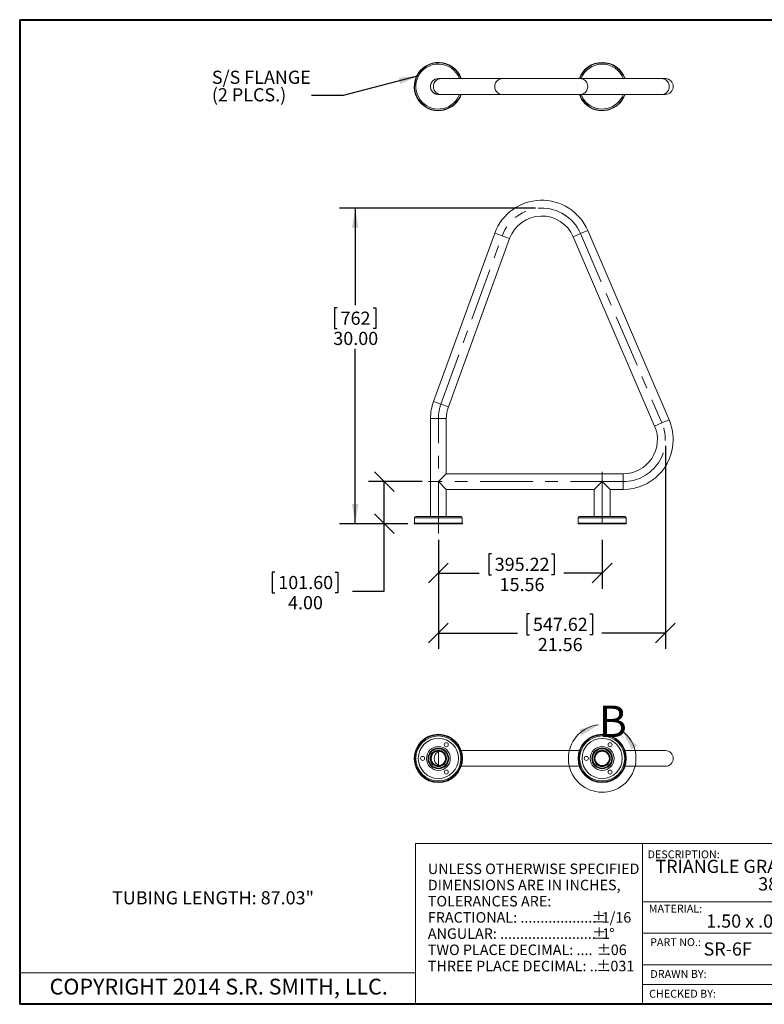
# Model space of a CAD drawing. Units: inches. Extents: x 0.3 to 10.6, y 0.4 to 8.2.
# Drawn here: x 0.3 to 6.2, y 0.4 to 8.2 of the extents above; entities that cross this region are included whole.
import ezdxf

# ---------------------------------------------------------------- set-up
doc = ezdxf.new("R2010")
doc.units = ezdxf.units.IN
doc.header["$MEASUREMENT"] = 0
doc.linetypes.add('CENTERX2', pattern=[0.8, 0.5, -0.1, 0.1, -0.1])
doc.layers.add('FORMAT', color=7, linetype='Continuous')
doc.styles.add('SLDTEXTSTYLE0', font='TXT', dxfattribs={"width": 0.75})
doc.dimstyles.new('SLDDIMSTYLE0', dxfattribs={"dimtxt": 0.104167, "dimasz": 0.156, "dimexe": 0, "dimexo": 0.0625, "dimgap": 0.026042, "dimtad": 0, "dimtih": 1, "dimtoh": 1, "dimlfac": 12, "dimrnd": 1e-09, "dimzin": 12, "dimdsep": 46, "dimtxsty": 'SLDTEXTSTYLE0', "dimblk1": 'OBLIQUE', "dimblk2": 'OBLIQUE', "dimsah": 1, "dimcen": 0.09, "dimadec": 0, "dimazin": 3, "dimtfac": 1, "dimtofl": 0, "dimtmove": 0, "dimatfit": 3, "dimldrblk": 'OBLIQUE', "dimfxl": 1, "dimfrac": 2, "dimtolj": 1, "dimtzin": 12, "dimarcsym": 0})
doc.dimstyles.new('SLDDIMSTYLE1', dxfattribs={"dimtxt": 0.104167, "dimasz": 0.156, "dimexe": 0, "dimexo": 0.0625, "dimgap": 0.026042, "dimtad": 0, "dimtih": 1, "dimtoh": 1, "dimlfac": 12, "dimrnd": 1e-09, "dimzin": 4, "dimdsep": 46, "dimtxsty": 'SLDTEXTSTYLE0', "dimblk1": 'OBLIQUE', "dimblk2": 'OBLIQUE', "dimsah": 1, "dimcen": 0.09, "dimadec": 0, "dimazin": 1, "dimtfac": 1, "dimtofl": 0, "dimtmove": 0, "dimatfit": 3, "dimldrblk": 'OBLIQUE', "dimfxl": 1, "dimfrac": 2, "dimtolj": 1, "dimtzin": 12, "dimarcsym": 0})
doc.dimstyles.new('SLDDIMSTYLE2', dxfattribs={"dimtxt": 0.104167, "dimasz": 0.156, "dimexe": 0, "dimexo": 0.0625, "dimgap": 0.026042, "dimtad": 0, "dimtih": 1, "dimtoh": 1, "dimlfac": 12, "dimrnd": 1e-09, "dimzin": 4, "dimdsep": 46, "dimtxsty": 'SLDTEXTSTYLE0', "dimsah": 1, "dimcen": 0.09, "dimadec": 0, "dimazin": 1, "dimtfac": 1, "dimtofl": 0, "dimtmove": 0, "dimatfit": 3, "dimfxl": 1, "dimfrac": 2, "dimtolj": 1, "dimtzin": 12, "dimarcsym": 0})
doc.dimstyles.new('SLDDIMSTYLE3', dxfattribs={"dimtxt": 0.18, "dimasz": 0.156, "dimexe": 0, "dimexo": 0.0625, "dimgap": 0, "dimtad": 0, "dimtih": 1, "dimtoh": 1, "dimdec": 0, "dimrnd": 1e-09, "dimzin": 0, "dimdsep": 46, "dimtxsty": 'Standard', "dimsah": 1, "dimcen": 0.09, "dimadec": 0, "dimazin": 0, "dimtfac": 0.156, "dimtdec": 0, "dimtofl": 0, "dimtmove": 0, "dimatfit": 3, "dimfxl": 1, "dimfrac": 2, "dimtolj": 1, "dimtzin": 0, "dimarcsym": 0})

# ---------------------------------------------------------------- blocks, each defined once
blk = doc.blocks.new('SW_NOTE_0')
at = {"color": 0, "linetype": 'Continuous', "lineweight": 0, "attachment_point": 1, "style": 'SLDTEXTSTYLE0'}
for s, insert, char_height in [('UNLESS OTHERWISE SPECIFIED', (0, 0.1074), 0.083333), ('DIMENSIONS ARE IN INCHES,', (0, -0.0209), 0.083333), ('TOLERANCES ARE:', (0, -0.1492), 0.083333), ('FRACTIONAL: ...................', (0, -0.2776), 0.083333), ('%%p', (1.2972, -0.2776), 0.08333), ('1/16', (1.3766, -0.2776), 0.08333), ('ANGULAR: ........................', (0, -0.4059), 0.083333), ('%%p', (1.3003, -0.4059), 0.08333), ('1', (1.3796, -0.4059), 0.0833), ('%%d', (1.4361, -0.4059), 0.08333), ('TWO PLACE DECIMAL: ....', (0, -0.5342), 0.083333), ('%%p', (1.3371, -0.5342), 0.08333), ('.06', (1.4165, -0.5342), 0.08333), ('THREE PLACE DECIMAL: ..', (0, -0.6626), 0.083333), ('%%p', (1.3343, -0.6626), 0.08333), ('.031', (1.4136, -0.6626), 0.08333)]:
    blk.add_mtext(s, dxfattribs=dict(at, insert=insert, char_height=char_height))
blk = doc.blocks.new('SW_NOTE_2')
at = {"layer": 'FORMAT', "color": 0, "char_height": 0.104167, "attachment_point": 2, "style": 'SLDTEXTSTYLE0'}
for s, insert in [('TRIANGLE GRAB RAIL - FLANGED (PAIR)', (1.263, 0.1343)), ('38MM X 1.2MM', (1.2751, -0.0046))]:
    blk.add_mtext(s, dxfattribs=dict(at, insert=insert))
blk = doc.blocks.new('_OBLIQUE')
at = {"color": 0, "linetype": 'ByBlock', "lineweight": -2}
blk.add_line((-0.5, -0.5), (0.5, 0.5), dxfattribs=at)
blk = doc.blocks.new('_D')
at = {"layer": 'FORMAT'}
for p, q in [((5.441, 4.8159), (5.441, 3.2081)), ((3.6443, 4.0705), (3.6443, 3.2081)), ((4.3663, 3.4853), (4.3452, 3.4853)), ((4.3452, 3.4853), (4.3452, 3.3198)), ((4.8423, 3.4853), (4.8634, 3.4853)), ((4.8634, 3.4853), (4.8634, 3.3198)), ((3.6443, 3.3331), (4.2698, 3.3331)), ((4.3452, 3.3198), (4.3663, 3.3198)), ((4.8634, 3.3198), (4.8423, 3.3198)), ((5.441, 3.3331), (4.9388, 3.3331))]:
    blk.add_line(p, q, dxfattribs=at)
at = {"layer": 'FORMAT', "xscale": 0.156, "yscale": 0.156, "rotation": 180.0000000000004}
blk.add_blockref('_OBLIQUE', (3.6443, 3.3331, 0.0003), dxfattribs=at)
at = {"layer": 'FORMAT', "xscale": 0.156, "yscale": 0.156}
blk.add_blockref('_OBLIQUE', (5.441, 3.3331, 0.0003), dxfattribs=at)
at = {"layer": 'FORMAT', "char_height": 0.10417, "attachment_point": 1, "style": 'SLDTEXTSTYLE0'}
for s, insert in [('547.62', (4.3927, 3.4541)), ('21.56', (4.4312, 3.2941))]:
    blk.add_mtext(s, dxfattribs=dict(at, insert=insert))
blk = doc.blocks.new('_D_1')
at = {"layer": 'FORMAT'}
for p, q in [((3.6443, 4.0705), (3.6443, 3.6836)), ((4.941, 4.0705), (4.941, 3.6836)), ((4.064, 3.9608), (4.0429, 3.9608)), ((4.0429, 3.9608), (4.0429, 3.7953)), ((4.54, 3.9608), (4.5612, 3.9608)), ((4.5612, 3.9608), (4.5612, 3.7953)), ((3.6443, 3.8086), (3.9675, 3.8086)), ((4.0429, 3.7953), (4.064, 3.7953)), ((4.5612, 3.7953), (4.54, 3.7953)), ((4.941, 3.8086), (4.6365, 3.8086))]:
    blk.add_line(p, q, dxfattribs=at)
at = {"layer": 'FORMAT', "xscale": 0.156, "yscale": 0.156, "rotation": 180.0000000000004}
blk.add_blockref('_OBLIQUE', (3.6443, 3.8086, 0.0003), dxfattribs=at)
at = {"layer": 'FORMAT', "xscale": 0.156, "yscale": 0.156}
blk.add_blockref('_OBLIQUE', (4.941, 3.8086, 0.0003), dxfattribs=at)
at = {"layer": 'FORMAT', "char_height": 0.10417, "attachment_point": 1, "style": 'SLDTEXTSTYLE0'}
for s, insert in [('395.22', (4.0904, 3.9296)), ('15.56', (4.1289, 3.7696))]:
    blk.add_mtext(s, dxfattribs=dict(at, insert=insert))
blk = doc.blocks.new('_D_2')
at = {"layer": 'FORMAT'}
for p, q in [((3.5156, 4.5326), (3.0906, 4.5326)), ((3.2156, 4.1993), (3.2156, 4.5326)), ((3.403, 4.1993), (3.0906, 4.1993)), ((3.2156, 3.6645), (3.2156, 4.1993)), ((2.3508, 3.8167), (2.3297, 3.8167)), ((2.3297, 3.8167), (2.3297, 3.6511)), ((2.8269, 3.8167), (2.848, 3.8167)), ((2.848, 3.8167), (2.848, 3.6511)), ((2.3297, 3.6511), (2.3508, 3.6511)), ((2.848, 3.6511), (2.8269, 3.6511)), ((2.9656, 3.6645), (3.2156, 3.6645))]:
    blk.add_line(p, q, dxfattribs=at)
at = {"layer": 'FORMAT', "xscale": 0.156, "yscale": 0.156}
for p, rotation in [((3.2156, 4.5326, 0.0003), 90.0000000000004), ((3.2156, 4.1993, 0.0003), 270.0000000000004)]:
    blk.add_blockref('_OBLIQUE', p, dxfattribs=dict(at, rotation=rotation))
at = {"layer": 'FORMAT', "char_height": 0.10417, "attachment_point": 1, "style": 'SLDTEXTSTYLE0'}
for s, insert in [('101.60', (2.3772, 3.7854)), ('4.00', (2.4542, 3.6254))]:
    blk.add_mtext(s, dxfattribs=dict(at, insert=insert))
blk = doc.blocks.new('_D_3')
at = {"layer": 'FORMAT'}
for p, q in [((4.4129, 6.6993), (2.8607, 6.6993)), ((2.9857, 6.6993), (2.9857, 5.9316)), ((2.8439, 5.9104), (2.8227, 5.9104)), ((2.8227, 5.9104), (2.8227, 5.7449)), ((3.1276, 5.9104), (3.1487, 5.9104)), ((3.1487, 5.9104), (3.1487, 5.7449)), ((2.8227, 5.7449), (2.8439, 5.7449)), ((3.1487, 5.7449), (3.1276, 5.7449)), ((2.9857, 4.1993), (2.9857, 5.5849)), ((3.403, 4.1993), (2.8607, 4.1993))]:
    blk.add_line(p, q, dxfattribs=at)
for points in [[(2.9857, 6.6993), (2.9597, 6.5433), (3.0117, 6.5433)], [(2.9857, 4.1993), (3.0117, 4.3553), (2.9597, 4.3553)]]:
    blk.add_solid(points, dxfattribs=at)
at = {"layer": 'FORMAT', "char_height": 0.10417, "attachment_point": 1, "style": 'SLDTEXTSTYLE0'}
for s, insert in [('762', (2.8703, 5.8792)), ('30.00', (2.8126, 5.7192))]:
    blk.add_mtext(s, dxfattribs=dict(at, insert=insert))
blk = doc.blocks.new('SW_NOTE_3')
at = {"layer": 'FORMAT', "color": 0, "char_height": 0.10417, "attachment_point": 1, "style": 'SLDTEXTSTYLE0'}
for s, insert in [('S/S FLANGE', (-0.7882, 0.1967)), ('(2 PLCS.)', (-0.7882, 0.0578))]:
    blk.add_mtext(s, dxfattribs=dict(at, insert=insert))

msp = doc.modelspace()

# ---------------------------------------------------------------- linework, layer by layer
at = {"color": 7, "linetype": 'Continuous', "lineweight": 40}
for p, q in [((0.32993, 8.19207), (10.62993, 8.19207)), ((0.32993, 8.19207), (0.32993, 0.39207)), ((10.62993, 0.39207), (0.32993, 0.39207))]:
    msp.add_line(p, q, dxfattribs=at)
at = {"color": 7, "linetype": 'Continuous', "lineweight": 15}
for p, q in [((3.6644, 7.72495), (3.6443, 7.72495)), ((4.14969, 7.72495), (3.6644, 7.72495)), ((4.76917, 7.72495), (4.14969, 7.72495)), ((5.41387, 7.72495), (4.76917, 7.72495)), ((5.44096, 7.72495), (5.41387, 7.72495)), ((3.6443, 7.59995), (3.6644, 7.59995)), ((3.6644, 7.59995), (4.14969, 7.59995)), ((4.14969, 7.59995), (4.76917, 7.59995)), ((4.76917, 7.59995), (5.41387, 7.59995)), ((5.41387, 7.59995), (5.44096, 7.59995)), ((4.09096, 6.5013), (3.60567, 5.16797)), ((5.47129, 5.02222), (4.82659, 6.52222)), ((3.72313, 5.12522), (4.20842, 6.45855)), ((4.71175, 6.47286), (5.35645, 4.97286)), ((3.5818, 5.03259), (3.5818, 4.25675)), ((3.7068, 4.59509), (3.7068, 5.03259)), ((3.7068, 4.59509), (3.6443, 4.53259)), ((3.6443, 4.53259), (3.7068, 4.47009)), ((5.10763, 4.59509), (3.7068, 4.59509)), ((4.87846, 4.47009), (4.94096, 4.53259)), ((4.94096, 4.53259), (5.00346, 4.47009)), ((3.7068, 4.25675), (3.7068, 4.47009)), ((3.7068, 4.47009), (4.87846, 4.47009)), ((4.87846, 4.47009), (4.87846, 4.25675)), ((5.00346, 4.47009), (5.10763, 4.47009)), ((5.00346, 4.25675), (5.00346, 4.47009)), ((3.45555, 4.24634), (3.45555, 4.20369)), ((3.51749, 4.25675), (3.46596, 4.25675)), ((3.82263, 4.25675), (3.51749, 4.25675)), ((3.83305, 4.20369), (3.83305, 4.24634)), ((4.75221, 4.24634), (4.75221, 4.20369)), ((4.81416, 4.25675), (4.76263, 4.25675)), ((5.1193, 4.25675), (4.81416, 4.25675)), ((5.12971, 4.20369), (5.12971, 4.24634)), ((3.45379, 4.19988), (3.45305, 4.19925)), ((3.5083, 4.19925), (3.45305, 4.19925)), ((3.83555, 4.19925), (3.5083, 4.19925)), ((3.83555, 4.19925), (3.8348, 4.19988)), ((4.75045, 4.19988), (4.74971, 4.19925)), ((4.80497, 4.19925), (4.74971, 4.19925)), ((5.13221, 4.19925), (4.80497, 4.19925)), ((5.13221, 4.19925), (5.13147, 4.19988)), ((3.65152, 2.40241), (3.6443, 2.40241)), ((3.6443, 2.39699), (3.6443, 2.28282)), ((4.76021, 2.40241), (3.82505, 2.40241)), ((4.94096, 2.40241), (4.93373, 2.40241)), ((4.94819, 2.40241), (4.94096, 2.40241)), ((5.44096, 2.40241), (5.12171, 2.40241)), ((3.6443, 2.27741), (3.65152, 2.27741)), ((3.82505, 2.27741), (4.76021, 2.27741)), ((4.93373, 2.27741), (4.94096, 2.27741)), ((4.94096, 2.27741), (4.94819, 2.27741)), ((5.12171, 2.27741), (5.44096, 2.27741))]:
    msp.add_line(p, q, dxfattribs=at)
at = {"color": 8, "linetype": 'Continuous', "lineweight": 15}
for p, q in [((4.09096, 6.5013), (4.14969, 6.47993)), ((4.14969, 6.47993), (4.20842, 6.45855)), ((4.76917, 6.49754), (4.71175, 6.47286)), ((4.82659, 6.52222), (4.76917, 6.49754)), ((3.60567, 5.16797), (3.6644, 5.14659)), ((3.6644, 5.14659), (3.72313, 5.12522)), ((3.5818, 5.03259), (3.6443, 5.03259)), ((3.6443, 5.03259), (3.7068, 5.03259)), ((5.41387, 4.99754), (5.35645, 4.97286)), ((5.47129, 5.02222), (5.41387, 4.99754)), ((5.10763, 4.53259), (5.10763, 4.59509)), ((5.10763, 4.47009), (5.10763, 4.53259)), ((3.51008, 4.24634), (3.45555, 4.24634)), ((3.83305, 4.24634), (3.51008, 4.24634)), ((4.80675, 4.24634), (4.75221, 4.24634)), ((5.12971, 4.24634), (4.80675, 4.24634)), ((3.50883, 4.19988), (3.45379, 4.19988)), ((3.51008, 4.20369), (3.45555, 4.20369)), ((3.8348, 4.19988), (3.50883, 4.19988)), ((3.83305, 4.20369), (3.51008, 4.20369)), ((4.8055, 4.19988), (4.75045, 4.19988)), ((4.80675, 4.20369), (4.75221, 4.20369)), ((5.13147, 4.19988), (4.8055, 4.19988)), ((5.12971, 4.20369), (4.80675, 4.20369))]:
    msp.add_line(p, q, dxfattribs=at)
at = {"color": 7, "linetype": 'Continuous', "lineweight": 0}
for p, q in [((3.46394, 1.66633), (5.26113, 1.66633)), ((3.46394, 0.39207), (3.46394, 1.66633)), ((5.26113, 1.66633), (5.26113, 0.39207)), ((5.26113, 1.66633), (8.01099, 1.66633)), ((5.26113, 1.20457), (8.01099, 1.20457)), ((5.26113, 0.95457), (8.01099, 0.95457)), ((5.26113, 0.70457), (8.01099, 0.70457)), ((3.46394, 0.64207), (0.32993, 0.64207)), ((5.26113, 0.54832), (8.01099, 0.54832))]:
    msp.add_line(p, q, dxfattribs=at)
at = {"color": 8, "linetype": 'Continuous', "lineweight": 15, "flags": 128}
for points in [[(3.6644, 7.72495), (3.6564, 7.72437), (3.64855, 7.72264), (3.641, 7.71978), (3.63388, 7.71586), (3.62733, 7.71094), (3.62148, 7.70511), (3.61642, 7.6985), (3.61225, 7.69121), (3.60906, 7.68338), (3.6069, 7.67517), (3.6058, 7.66672), (3.6058, 7.65819), (3.6069, 7.64974), (3.60906, 7.64152), (3.61225, 7.6337), (3.61642, 7.62641), (3.62148, 7.61979), (3.62733, 7.61397), (3.63388, 7.60905), (3.641, 7.60513), (3.64855, 7.60227), (3.6564, 7.60054), (3.6644, 7.59995), (3.6644, 7.59995)], [(4.14969, 7.72495), (4.14169, 7.72437), (4.13385, 7.72264), (4.12629, 7.71978), (4.11918, 7.71586), (4.11263, 7.71094), (4.10677, 7.70511), (4.10171, 7.6985), (4.09755, 7.69121), (4.09435, 7.68338), (4.09219, 7.67517), (4.0911, 7.66672), (4.0911, 7.65819), (4.09219, 7.64974), (4.09435, 7.64152), (4.09755, 7.6337), (4.10171, 7.62641), (4.10677, 7.61979), (4.11263, 7.61397), (4.11918, 7.60905), (4.12629, 7.60513), (4.13385, 7.60227), (4.14169, 7.60054), (4.14969, 7.59995), (4.14969, 7.59995)], [(4.76917, 7.72495), (4.77699, 7.72437), (4.78466, 7.72264), (4.79204, 7.71978), (4.799, 7.71586), (4.80541, 7.71094), (4.81113, 7.70511), (4.81608, 7.6985), (4.82015, 7.69121), (4.82327, 7.68338), (4.82539, 7.67517), (4.82645, 7.66672), (4.82645, 7.65819), (4.82539, 7.64974), (4.82327, 7.64152), (4.82015, 7.6337), (4.81608, 7.62641), (4.81113, 7.61979), (4.80541, 7.61397), (4.799, 7.60905), (4.79204, 7.60513), (4.78466, 7.60227), (4.77699, 7.60054), (4.76917, 7.59995), (4.76917, 7.59995)], [(5.41387, 7.72495), (5.42169, 7.72437), (5.42937, 7.72264), (5.43675, 7.71978), (5.44371, 7.71586), (5.45011, 7.71094), (5.45584, 7.70511), (5.46079, 7.6985), (5.46486, 7.69121), (5.46798, 7.68338), (5.47009, 7.67517), (5.47116, 7.66672), (5.47116, 7.65819), (5.47009, 7.64974), (5.46798, 7.64152), (5.46486, 7.6337), (5.46079, 7.62641), (5.45584, 7.61979), (5.45011, 7.61397), (5.44371, 7.60905), (5.43675, 7.60513), (5.42937, 7.60227), (5.42169, 7.60054), (5.41387, 7.59995), (5.41387, 7.59995)]]:
    msp.add_lwpolyline(points, dxfattribs=at)
at = {"color": 7, "linetype": 'Continuous', "lineweight": 15}
for centre, radius in [((3.6443, 2.33991), 0.19125), ((3.6443, 2.33991), 0.18823), ((3.6443, 2.33991), 0.18667), ((3.6443, 2.33991), 0.17833), ((3.6443, 2.33991), 0.15917), ((4.94096, 2.33991), 0.19125), ((4.94096, 2.33991), 0.18823), ((4.94096, 2.33991), 0.18667), ((4.94096, 2.33991), 0.17833), ((4.94096, 2.33991), 0.15917), ((3.6443, 2.33991), 0.09444), ((3.6443, 2.33991), 0.08194), ((3.7068, 2.44816), 0.01625), ((4.94096, 2.33991), 0.09444), ((4.94096, 2.33991), 0.08194), ((5.00346, 2.44816), 0.01625), ((3.5193, 2.33991), 0.01625), ((3.6443, 2.33991), 0.07639), ((3.6443, 2.33991), 0.06417), ((3.6443, 2.33991), 0.06292), ((3.6443, 2.33991), 0.0625), ((3.6443, 2.33991), 0.05708), ((4.81596, 2.33991), 0.01625), ((4.94096, 2.33991), 0.07639), ((4.94096, 2.33991), 0.06417), ((4.94096, 2.33991), 0.06292), ((4.94096, 2.33991), 0.0625), ((4.94096, 2.33991), 0.05708), ((3.7068, 2.23165), 0.01625), ((5.00346, 2.23165), 0.01625)]:
    msp.add_circle(centre, radius, dxfattribs=at)
for centre, radius, start, end in [((3.6443, 7.66245), 0.19125, 19.074505, 224.678339), ((3.6443, 7.66245), 0.18875, 19.337123, 224.678339), ((4.94096, 7.66245), 0.19125, 19.074505, 160.925495), ((4.94096, 7.66245), 0.18875, 19.337123, 160.662877), ((3.6443, 7.66245), 0.06292, 83.402352, 224.678339), ((3.6443, 7.66245), 0.0625, 90, 270), ((4.94096, 7.66245), 0.06292, 83.402352, 96.597648), ((5.44096, 7.66245), 0.0625, 270, 90), ((3.6443, 7.66245), 0.19125, 224.678339, 340.925495), ((3.6443, 7.66245), 0.18875, 224.678339, 340.662877), ((3.6443, 7.66245), 0.06292, 224.678339, 276.597648), ((4.94096, 7.66245), 0.19125, 199.074505, 224.678339), ((4.94096, 7.66245), 0.18875, 199.337123, 224.678339), ((4.94096, 7.66245), 0.19125, 224.678339, 340.925495), ((4.94096, 7.66245), 0.18875, 224.678339, 340.662877), ((4.94096, 7.66245), 0.06292, 263.402352, 276.597648), ((4.46292, 6.36592), 0.39583, 23.258238, 160), ((4.46292, 6.36592), 0.27083, 23.258238, 160), ((3.97763, 5.03259), 0.39583, 160, 180), ((3.97763, 5.03259), 0.27083, 160, 180), ((5.10763, 4.86592), 0.39583, 0, 23.258238), ((5.10763, 4.86592), 0.27083, 270, 23.258238), ((5.10763, 4.86592), 0.39583, 270, 0), ((3.46596, 4.24634), 0.01042, 90, 180), ((3.82263, 4.24634), 0.01042, 0, 90), ((4.76263, 4.24634), 0.01042, 90, 180), ((5.1193, 4.24634), 0.01042, 0, 90), ((3.45055, 4.20369), 0.005, 310.413791, 0), ((3.83805, 4.20369), 0.005, 180, 229.586209), ((4.74721, 4.20369), 0.005, 310.413791, 0), ((5.13471, 4.20369), 0.005, 180, 229.586209), ((5.44096, 2.33991), 0.0625, 270, 90)]:
    msp.add_arc(centre, radius, start, end, dxfattribs=at)
at = {"color": 8, "linetype": 'Continuous', "lineweight": 15}
for centre, radius, start, end in [((3.6443, 7.66245), 0.19051, 19.151636, 224.678339), ((3.6443, 7.66245), 0.17833, 20.515899, 224.678339), ((4.94096, 7.66245), 0.19051, 19.151636, 160.848364), ((4.94096, 7.66245), 0.17833, 20.515899, 159.484101), ((3.6443, 7.66245), 0.19051, 224.678339, 340.848364), ((3.6443, 7.66245), 0.17833, 224.678339, 339.484101), ((4.94096, 7.66245), 0.19051, 199.151636, 224.678339), ((4.94096, 7.66245), 0.17833, 200.515899, 224.678339), ((4.94096, 7.66245), 0.19051, 224.678339, 340.848364), ((4.94096, 7.66245), 0.17833, 224.678339, 339.484101), ((3.6677, 2.34091), 0.05695, 114.2652, 181.008536), ((3.66783, 2.33899), 0.05708, 179.077952, 245.648312)]:
    msp.add_arc(centre, radius, start, end, dxfattribs=at)
at = {"color": 7, "linetype": 'Continuous', "lineweight": 0}
msp.add_arc((4.94096, 2.33991), 0.26784, 96.075151, 52.531448, dxfattribs=at)
for points in [[(4.91262, 2.60625), (4.75842, 2.57108), (4.77817, 2.52297)], [(5.1039, 2.55249), (5.17529, 2.41137), (5.2172, 2.44215)]]:
    msp.add_solid(points, dxfattribs=at)
at = {"layer": 'FORMAT', "linetype": 'CENTERX2', "lineweight": 0, "ltscale": 0.833333}
for p, q in [((3.6644, 5.14659), (4.14969, 6.47993)), ((4.76917, 6.49754), (5.41387, 4.99754)), ((3.6443, 4.12051), (3.6443, 5.03259)), ((4.94096, 4.61133), (4.94096, 4.12051)), ((5.10763, 4.53259), (3.56556, 4.53259))]:
    msp.add_line(p, q, dxfattribs=at)
for centre, start, end in [((4.46292, 6.36592), 23.258238, 160), ((3.97763, 5.03259), 160, 180), ((5.10763, 4.86592), 270, 23.258238)]:
    msp.add_arc(centre, 0.33333, start, end, dxfattribs=at)

# ---------------------------------------------------------------- block references
at = {"color": 7, "linetype": 'Continuous', "lineweight": 0}
msp.add_blockref('SW_NOTE_0', (3.56086, 1.3997), dxfattribs=at)
at = {"layer": 'FORMAT'}
for name, p in [('SW_NOTE_3', (2.63931, 7.59136)), ('SW_NOTE_2', (5.38192, 1.40273))]:
    msp.add_blockref(name, p, dxfattribs=at)

# ---------------------------------------------------------------- texts
at = {"color": 7, "linetype": 'Continuous', "lineweight": 0, "attachment_point": 1, "style": 'SLDTEXTSTYLE0'}
for s, insert, char_height in [('B', (4.91262, 2.75872), 0.25), ('DESCRIPTION:', (5.29997, 1.61132), 0.0625), ('MATERIAL:', (5.30979, 1.18142), 0.0625), ('PART NO.:', (5.32032, 0.9158), 0.0625), ('DRAWN BY:', (5.32228, 0.66349), 0.0625), ('CHECKED BY:', (5.31239, 0.50719), 0.0625)]:
    msp.add_mtext(s, dxfattribs=dict(at, insert=insert, char_height=char_height))
at = {"layer": 'FORMAT', "attachment_point": 1, "style": 'SLDTEXTSTYLE0'}
for s, insert, char_height in [('TUBING LENGTH: 87.03"', (1.06102, 1.28788), 0.1041667), ('1.50 x .065 (316L) S/S', (5.76493, 1.10364), 0.1041667), ('SR-6F', (5.74391, 0.88255), 0.104167), ('COPYRIGHT 2014 S.R. SMITH, LLC.', (0.56687, 0.59469), 0.125)]:
    msp.add_mtext(s, dxfattribs=dict(at, insert=insert, char_height=char_height))

# ---------------------------------------------------------------- dimensions: what is measured, and where the dimension line sits
at = {"layer": 'FORMAT'}
for base, p2, dimstyle, picture, middle in [((2.98571, 6.69925), (4.46292, 6.69925), 'SLDDIMSTYLE2', '_D_3', (2.98571, 5.75824)), ((3.2156, 4.53259), (3.56556, 4.53259), 'SLDDIMSTYLE1', '_D_2', (3.2156, 3.66446))]:
    dim = msp.add_linear_dim(base=base, p1=(3.45305, 4.19925), p2=p2, angle=90, dimstyle=dimstyle, dxfattribs=at)
    dim.commit()
    dim.dimension.update_dxf_attribs({"geometry": picture, "text_midpoint": middle, "dimtype": 160})
for base, p2, picture, middle in [((5.44096, 3.33311), (5.44096, 4.86592), '_D', (4.6043, 3.33311)), ((4.94096, 3.80861), (4.94096, 4.12051), '_D_1', (4.30203, 3.80861))]:
    dim = msp.add_linear_dim(base=base, p1=(3.6443, 4.12051), p2=p2, dimstyle='SLDDIMSTYLE0', dxfattribs=at)
    dim.commit()
    dim.dimension.update_dxf_attribs({"geometry": picture, "text_midpoint": middle, "dimtype": 160})

# ---------------------------------------------------------------- leaders
msp.add_leader([(3.48744, 7.7473), (2.88931, 7.59136), (2.63931, 7.59136)], dimstyle='SLDDIMSTYLE3', dxfattribs=at)

doc.saveas('drawing.dxf')
